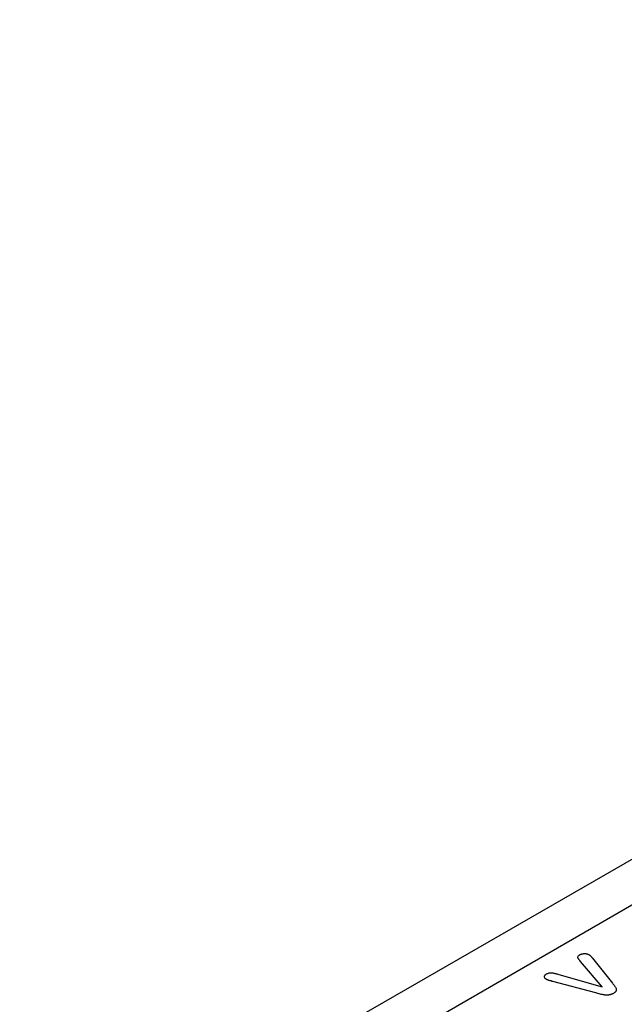
# Model space of a CAD drawing. Extents: x 239 to 1894, y 659 to 2749.
# Drawn here: x 724 to 809, y 1118 to 1257 of the extents above; entities that cross this region are included whole.
import ezdxf

# ---------------------------------------------------------------- set-up
doc = ezdxf.new("R2010")
doc.units = 0
doc.header["$LTSCALE"] = 8
doc.header["$MEASUREMENT"] = 0
doc.layers.add('DUENN-18', color=94, linetype='CONTINUOUS')
doc.layers.add('SICHTBAR', color=7, linetype='CONTINUOUS')

msp = doc.modelspace()

# ---------------------------------------------------------------- linework, layer by layer
at = {"layer": 'DUENN-18'}
for p, q in [((932.47, 1203.04), (754.87, 1100.51)), ((804.58, 1124.93), (807.39, 1121.39)), ((805.96, 1120.9), (802.9, 1124.47)), ((799.82, 1122.65), (805.96, 1120.9)), ((805.05, 1120.03), (798.97, 1121.65))]:
    msp.add_line(p, q, dxfattribs=at)
for points, knots in [([(802.9, 1124.47), (802.83, 1124.55), (802.77, 1124.62), (802.69, 1124.72), (802.67, 1124.74), (802.64, 1124.78), (802.63, 1124.8), (802.6, 1124.83), (802.6, 1124.84), (802.58, 1124.86), (802.58, 1124.87), (802.56, 1124.89), (802.56, 1124.9), (802.55, 1124.92), (802.54, 1124.93), (802.53, 1124.96), (802.53, 1124.97), (802.52, 1124.99), (802.52, 1125), (802.52, 1125.02), (802.52, 1125.03), (802.52, 1125.05), (802.52, 1125.06), (802.52, 1125.12), (802.53, 1125.16), (802.56, 1125.22), (802.58, 1125.24), (802.61, 1125.28), (802.63, 1125.3), (802.67, 1125.34), (802.69, 1125.36), (802.74, 1125.39), (802.77, 1125.4), (802.79, 1125.42)], [0, 0, 0, 0, 0.25, 0.25, 0.3125, 0.3125, 0.375, 0.375, 0.40625, 0.40625, 0.4375, 0.4375, 0.46875, 0.46875, 0.5, 0.5, 0.53125, 0.53125, 0.5625, 0.5625, 0.59375, 0.59375, 0.625, 0.625, 0.75, 0.75, 0.8125, 0.8125, 0.875, 0.875, 0.9375, 0.9375, 1, 1, 1, 1]), ([(802.79, 1125.42), (802.82, 1125.43), (802.84, 1125.44), (802.88, 1125.46), (802.9, 1125.48), (802.95, 1125.49), (802.98, 1125.5), (803.03, 1125.52), (803.06, 1125.53), (803.11, 1125.54), (803.14, 1125.55), (803.19, 1125.56), (803.22, 1125.56), (803.31, 1125.57), (803.37, 1125.58), (803.46, 1125.58), (803.49, 1125.58), (803.53, 1125.58), (803.54, 1125.58), (803.57, 1125.57), (803.59, 1125.57), (803.63, 1125.57), (803.66, 1125.57), (803.72, 1125.56), (803.75, 1125.55), (803.8, 1125.54), (803.83, 1125.53), (803.88, 1125.52), (803.91, 1125.51), (803.98, 1125.48), (804.03, 1125.46), (804.07, 1125.44)], [0, 0, 0, 0, 0.0625, 0.0625, 0.125, 0.125, 0.1875, 0.1875, 0.25, 0.25, 0.3125, 0.3125, 0.375, 0.375, 0.5, 0.5, 0.5625, 0.5625, 0.59375, 0.59375, 0.625, 0.625, 0.6875, 0.6875, 0.75, 0.75, 0.8125, 0.8125, 0.875, 0.875, 1, 1, 1, 1]), ([(804.07, 1125.44), (804.1, 1125.42), (804.13, 1125.4), (804.17, 1125.38), (804.18, 1125.37), (804.21, 1125.35), (804.22, 1125.34), (804.26, 1125.31), (804.28, 1125.28), (804.32, 1125.24), (804.34, 1125.22), (804.38, 1125.18), (804.4, 1125.16), (804.44, 1125.11), (804.45, 1125.09), (804.49, 1125.04), (804.51, 1125.02), (804.54, 1124.98), (804.56, 1124.96), (804.58, 1124.93)], [0, 0, 0, 0, 0.125, 0.125, 0.1875, 0.1875, 0.25, 0.25, 0.375, 0.375, 0.5, 0.5, 0.625, 0.625, 0.75, 0.75, 0.875, 0.875, 1, 1, 1, 1]), ([(798.06, 1121.96), (798.04, 1121.97), (798.02, 1121.98), (797.99, 1122), (797.98, 1122.01), (797.96, 1122.02), (797.95, 1122.03), (797.91, 1122.07), (797.89, 1122.1), (797.85, 1122.17), (797.83, 1122.2), (797.82, 1122.27), (797.81, 1122.3), (797.82, 1122.41), (797.84, 1122.48), (797.91, 1122.56), (797.92, 1122.57), (797.95, 1122.6), (797.97, 1122.62), (798.02, 1122.66), (798.06, 1122.68), (798.1, 1122.71)], [0, 0, 0, 0, 0.0625, 0.0625, 0.09375, 0.09375, 0.125, 0.125, 0.25, 0.25, 0.375, 0.375, 0.5, 0.5, 0.75, 0.75, 0.8125, 0.8125, 0.875, 0.875, 1, 1, 1, 1]), ([(798.1, 1122.71), (798.16, 1122.74), (798.22, 1122.77), (798.34, 1122.82), (798.41, 1122.85), (798.53, 1122.87), (798.56, 1122.87), (798.62, 1122.88), (798.64, 1122.88), (798.68, 1122.88), (798.7, 1122.88), (798.8, 1122.88), (798.88, 1122.87), (798.99, 1122.85), (799.03, 1122.85), (799.1, 1122.83), (799.14, 1122.82), (799.25, 1122.8), (799.32, 1122.78), (799.54, 1122.73), (799.68, 1122.69), (799.82, 1122.65)], [0, 0, 0, 0, 0.125, 0.125, 0.25, 0.25, 0.3125, 0.3125, 0.34375, 0.34375, 0.375, 0.375, 0.5, 0.5, 0.5625, 0.5625, 0.625, 0.625, 0.75, 0.75, 1, 1, 1, 1]), ([(798.97, 1121.65), (798.93, 1121.66), (798.89, 1121.67), (798.81, 1121.7), (798.77, 1121.71), (798.65, 1121.74), (798.57, 1121.76), (798.45, 1121.79), (798.41, 1121.81), (798.34, 1121.83), (798.3, 1121.85), (798.25, 1121.87), (798.23, 1121.88), (798.19, 1121.89), (798.17, 1121.9), (798.12, 1121.92), (798.09, 1121.94), (798.06, 1121.96)], [0, 0, 0, 0, 0.125, 0.125, 0.25, 0.25, 0.5, 0.5, 0.625, 0.625, 0.75, 0.75, 0.8125, 0.8125, 0.875, 0.875, 1, 1, 1, 1]), ([(807.39, 1121.39), (807.44, 1121.33), (807.49, 1121.27), (807.59, 1121.16), (807.63, 1121.1), (807.73, 1120.98), (807.77, 1120.92), (807.84, 1120.8), (807.88, 1120.74), (807.91, 1120.64), (807.92, 1120.61), (807.93, 1120.54), (807.93, 1120.51), (807.93, 1120.45), (807.92, 1120.41), (807.9, 1120.35), (807.89, 1120.32), (807.86, 1120.26), (807.84, 1120.23), (807.79, 1120.17), (807.76, 1120.14), (807.72, 1120.1), (807.7, 1120.09), (807.67, 1120.06), (807.65, 1120.05), (807.6, 1120.01), (807.56, 1119.99), (807.52, 1119.96)], [0, 0, 0, 0, 0.125, 0.125, 0.25, 0.25, 0.375, 0.375, 0.5, 0.5, 0.5625, 0.5625, 0.625, 0.625, 0.6875, 0.6875, 0.75, 0.75, 0.8125, 0.8125, 0.875, 0.875, 0.90625, 0.90625, 0.9375, 0.9375, 1, 1, 1, 1]), ([(807.52, 1119.96), (807.48, 1119.94), (807.44, 1119.92), (807.37, 1119.89), (807.35, 1119.88), (807.31, 1119.86), (807.28, 1119.85), (807.24, 1119.83), (807.21, 1119.82), (807.16, 1119.81), (807.14, 1119.8), (807.09, 1119.79), (807.06, 1119.78), (807.01, 1119.77), (806.98, 1119.76), (806.93, 1119.75), (806.9, 1119.75), (806.85, 1119.74), (806.82, 1119.74), (806.77, 1119.73), (806.74, 1119.73), (806.68, 1119.73), (806.65, 1119.73), (806.6, 1119.73), (806.57, 1119.73), (806.51, 1119.73), (806.49, 1119.73), (806.43, 1119.73), (806.4, 1119.73), (806.35, 1119.74), (806.32, 1119.74), (806.18, 1119.76), (806.07, 1119.78), (805.86, 1119.82), (805.76, 1119.84), (805.45, 1119.92), (805.25, 1119.98), (805.05, 1120.03)], [0, 0, 0, 0, 0.0625, 0.0625, 0.09375, 0.09375, 0.125, 0.125, 0.15625, 0.15625, 0.1875, 0.1875, 0.21875, 0.21875, 0.25, 0.25, 0.28125, 0.28125, 0.3125, 0.3125, 0.34375, 0.34375, 0.375, 0.375, 0.40625, 0.40625, 0.4375, 0.4375, 0.46875, 0.46875, 0.5, 0.5, 0.625, 0.625, 0.75, 0.75, 1, 1, 1, 1])]:
    msp.add_open_spline(points, degree=3, knots=knots, dxfattribs=at)
at = {"layer": 'SICHTBAR'}
msp.add_line((1015, 1257.14), (662.15, 1053.44), dxfattribs=at)

doc.saveas('drawing.dxf')
